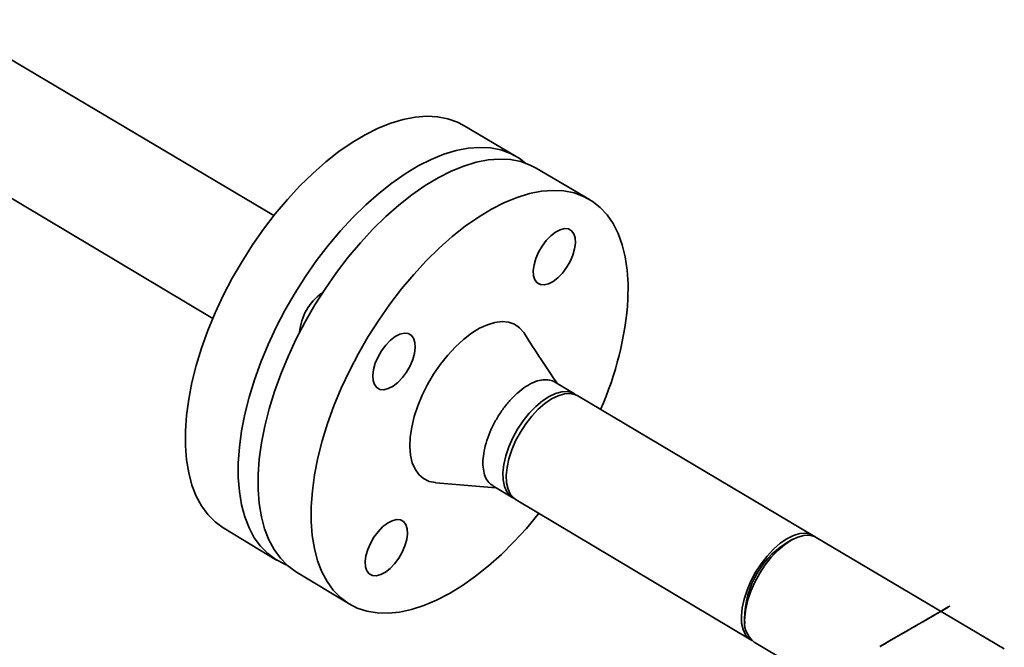
# Paper-space layout 'Blatt1' of a CAD drawing. Units: millimetres. Extents: x 0 to 4200, y 0 to 2970.
# Drawn here: x 3854 to 3950, y 705 to 766 of the extents above; entities that cross this region are included whole.
import ezdxf

# ---------------------------------------------------------------- set-up
doc = ezdxf.new("R2010")
doc.units = ezdxf.units.MM

psp = doc.layouts.new('Blatt1')

# ---------------------------------------------------------------- linework, layer by layer
at = {"color": 7, "linetype": 'Continuous', "lineweight": 35, "ltscale": 10}
for p, q in [((3878.913, 747.254), (3846.833, 766.295)), ((3840.947, 756.389), (3872.973, 737.249)), ((3902.462, 753.004), (3897.313, 756.029)), ((3909.568, 748.828), (3904.397, 751.867)), ((3908.105, 729.927), (3906.161, 731.081)), ((3931.285, 716.169), (3908.43, 729.735)), ((3894.663, 721.295), (3900.49, 720.805)), ((3900.174, 720.993), (3902.115, 719.833)), ((3902.439, 719.64), (3925.256, 706.004)), ((3874.061, 716.859), (3879.176, 713.772)), ((3929.594, 715.915), (3929.192, 715.737)), ((3949.878, 705.134), (3931.614, 715.974)), ((3881.098, 712.612), (3886.234, 709.512)), ((3924.635, 708.053), (3924.67, 707.614)), ((3925.584, 705.808), (3931.747, 702.125))]:
    psp.add_line(p, q, dxfattribs=at)
at = {"color": 7, "linetype": 'Continuous', "lineweight": 35, "ltscale": 10, "flags": 128}
for points in [[(3886.505, 754.353), (3887.78, 755.115), (3889.039, 755.747), (3890.275, 756.246), (3891.479, 756.609), (3892.643, 756.832), (3893.758, 756.915), (3894.818, 756.858), (3895.815, 756.661), (3896.742, 756.326), (3897.313, 756.029)], [(3874.061, 716.859), (3873.984, 716.906), (3873.199, 717.488), (3872.499, 718.2), (3871.889, 719.036), (3871.374, 719.993), (3870.957, 721.063), (3870.642, 722.24), (3870.43, 723.514), (3870.323, 724.878), (3870.322, 726.323), (3870.428, 727.837), (3870.639, 729.412), (3870.955, 731.035), (3871.372, 732.697), (3871.889, 734.384), (3872.502, 736.086), (3873.207, 737.791), (3873.998, 739.487), (3874.871, 741.161), (3875.819, 742.803), (3876.835, 744.4), (3877.913, 745.942), (3879.044, 747.418), (3880.222, 748.818), (3881.438, 750.131), (3882.683, 751.35), (3883.948, 752.464), (3885.225, 753.468), (3886.505, 754.353)], [(3891.664, 751.31), (3892.938, 752.074), (3894.197, 752.708), (3895.432, 753.21), (3896.635, 753.574), (3897.798, 753.8), (3898.912, 753.885), (3899.971, 753.829), (3900.966, 753.633), (3901.892, 753.299), (3902.741, 752.829), (3903.362, 752.358)], [(3904.397, 751.867), (3903.827, 752.162), (3902.902, 752.496), (3901.907, 752.691), (3900.849, 752.746), (3899.735, 752.66), (3898.573, 752.434), (3897.37, 752.068), (3896.135, 751.566), (3894.877, 750.931), (3893.603, 750.166), (3892.323, 749.277), (3891.045, 748.269), (3889.78, 747.151), (3888.534, 745.929), (3887.318, 744.611), (3886.139, 743.208), (3885.006, 741.728), (3883.926, 740.182), (3882.908, 738.581), (3881.958, 736.936), (3881.083, 735.259), (3880.29, 733.56), (3879.583, 731.852), (3878.967, 730.147), (3878.447, 728.457), (3878.026, 726.793), (3877.708, 725.168), (3877.494, 723.591), (3877.385, 722.075), (3877.383, 720.629), (3877.486, 719.264), (3877.695, 717.989), (3878.008, 716.813), (3878.422, 715.743), (3878.934, 714.786), (3879.541, 713.95), (3880.238, 713.239), (3881.021, 712.659), (3881.098, 712.612)], [(3880.162, 713.292), (3879.962, 713.372), (3879.099, 713.819), (3878.316, 714.4), (3877.618, 715.111), (3877.01, 715.947), (3876.497, 716.904), (3876.082, 717.974), (3875.769, 719.15), (3875.559, 720.425), (3875.454, 721.79), (3875.456, 723.235), (3875.564, 724.751), (3875.777, 726.327), (3876.095, 727.952), (3876.515, 729.615), (3877.034, 731.305), (3877.649, 733.009), (3878.355, 734.716), (3879.148, 736.413), (3880.022, 738.09), (3880.972, 739.734), (3881.989, 741.335), (3883.068, 742.879), (3884.201, 744.358), (3885.379, 745.76), (3886.596, 747.077), (3887.841, 748.298), (3889.107, 749.415), (3890.384, 750.421), (3891.664, 751.31)], [(3913.314, 739.148), (3913.332, 740.59), (3913.246, 741.955), (3913.055, 743.234), (3912.763, 744.418), (3912.369, 745.499), (3911.877, 746.469), (3911.29, 747.323), (3910.612, 748.053), (3909.846, 748.654), (3908.999, 749.123), (3908.076, 749.455), (3907.082, 749.649), (3906.026, 749.702), (3904.913, 749.615), (3903.752, 749.386), (3902.55, 749.019), (3901.315, 748.514), (3900.057, 747.876), (3898.783, 747.109), (3897.504, 746.217), (3896.226, 745.207), (3894.96, 744.086), (3893.714, 742.861), (3892.497, 741.541), (3891.317, 740.135), (3890.183, 738.652), (3889.103, 737.104), (3888.083, 735.5), (3887.132, 733.852), (3886.255, 732.172), (3885.46, 730.471), (3884.751, 728.761), (3884.133, 727.054), (3883.611, 725.362), (3883.189, 723.697), (3882.868, 722.069), (3882.652, 720.492), (3882.541, 718.974), (3882.536, 717.528), (3882.637, 716.162), (3882.844, 714.887), (3883.155, 713.71), (3883.566, 712.64), (3884.077, 711.684), (3884.681, 710.848), (3885.377, 710.138), (3886.157, 709.559), (3887.018, 709.113), (3887.953, 708.805), (3888.955, 708.636), (3890.018, 708.606), (3891.134, 708.716), (3892.295, 708.965), (3893.494, 709.351), (3894.723, 709.871), (3895.973, 710.521), (3897.235, 711.297), (3898.502, 712.194), (3899.764, 713.204), (3901.013, 714.322), (3902.242, 715.54), (3903.441, 716.849), (3904.602, 718.24), (3904.66, 718.313)], [(3908.212, 744.585), (3908.185, 745.084), (3908.057, 745.492), (3907.835, 745.788), (3907.528, 745.957), (3907.154, 745.99), (3906.729, 745.885), (3906.276, 745.649), (3905.818, 745.292), (3905.377, 744.832), (3904.976, 744.293), (3904.634, 743.701), (3904.37, 743.087), (3904.195, 742.481), (3904.12, 741.914), (3904.148, 741.414), (3904.276, 741.006), (3904.5, 740.711), (3904.807, 740.544), (3905.182, 740.512), (3905.607, 740.618), (3906.059, 740.855), (3906.517, 741.212), (3906.957, 741.671), (3907.357, 742.21), (3907.698, 742.8), (3907.962, 743.413), (3908.136, 744.018), (3908.212, 744.585)], [(3903.264, 735.785), (3903.195, 735.89), (3902.787, 736.353), (3902.292, 736.687), (3901.721, 736.886), (3901.083, 736.947), (3900.39, 736.867), (3899.653, 736.649), (3898.887, 736.296), (3898.104, 735.814), (3897.32, 735.213), (3896.547, 734.502), (3895.8, 733.694), (3895.092, 732.804), (3894.437, 731.848), (3893.845, 730.843), (3893.327, 729.807), (3892.894, 728.758), (3892.552, 727.716), (3892.307, 726.7), (3892.165, 725.727), (3892.127, 724.815), (3892.194, 723.98), (3892.365, 723.238), (3892.636, 722.601), (3893.004, 722.08), (3893.46, 721.686), (3893.997, 721.424), (3894.605, 721.3), (3894.664, 721.295)], [(3890.686, 735.486), (3890.223, 735.125), (3889.778, 734.662), (3889.374, 734.12), (3889.031, 733.525), (3888.766, 732.908), (3888.592, 732.3), (3888.519, 731.732), (3888.549, 731.231), (3888.681, 730.823), (3888.909, 730.529), (3889.221, 730.363), (3889.602, 730.333), (3890.031, 730.441), (3890.489, 730.681), (3890.951, 731.041), (3891.394, 731.504), (3891.798, 732.046), (3892.14, 732.639), (3892.405, 733.255), (3892.579, 733.862), (3892.653, 734.43), (3892.623, 734.931), (3892.492, 735.339), (3892.265, 735.634), (3891.953, 735.801), (3891.573, 735.832), (3891.144, 735.725), (3890.686, 735.486)], [(3908.252, 729.829), (3907.94, 730.013), (3907.448, 730.142), (3906.892, 730.127), (3906.287, 729.969), (3905.651, 729.672), (3904.999, 729.244), (3904.35, 728.696), (3903.722, 728.044), (3903.132, 727.305), (3902.596, 726.5), (3902.13, 725.65), (3901.744, 724.779), (3901.451, 723.911), (3901.258, 723.07), (3901.171, 722.278), (3901.192, 721.558), (3901.319, 720.928), (3901.55, 720.407), (3901.879, 720.007), (3902.295, 719.741), (3902.325, 719.729)], [(3908.43, 729.735), (3908.207, 729.844), (3907.706, 729.955), (3907.144, 729.923), (3906.534, 729.747), (3905.895, 729.433), (3905.242, 728.99), (3904.595, 728.428), (3903.971, 727.764), (3903.387, 727.016), (3902.859, 726.203), (3902.401, 725.35), (3902.027, 724.478), (3901.746, 723.612), (3901.566, 722.775), (3901.492, 721.991), (3901.526, 721.281), (3901.666, 720.664), (3901.91, 720.157), (3902.25, 719.774), (3902.439, 719.64)], [(3887.785, 713.619), (3887.815, 713.124), (3887.947, 712.722), (3888.174, 712.432), (3888.484, 712.271), (3888.863, 712.245), (3889.29, 712.356), (3889.745, 712.598), (3890.205, 712.959), (3890.647, 713.421), (3891.048, 713.961), (3891.389, 714.551), (3891.652, 715.163), (3891.825, 715.765), (3891.899, 716.328), (3891.869, 716.823), (3891.738, 717.225), (3891.512, 717.515), (3891.202, 717.678), (3890.824, 717.705), (3890.396, 717.595), (3889.941, 717.354), (3889.48, 716.993), (3889.038, 716.53), (3888.636, 715.99), (3888.294, 715.398), (3888.031, 714.785), (3887.858, 714.182), (3887.785, 713.619)], [(3931.457, 716.05), (3931.064, 716.277), (3930.567, 716.385), (3930.008, 716.348), (3929.4, 716.168), (3928.762, 715.848), (3928.11, 715.399), (3927.462, 714.831), (3926.837, 714.16), (3926.251, 713.406), (3925.72, 712.588), (3925.259, 711.728), (3924.88, 710.851), (3924.595, 709.981), (3924.41, 709.141), (3924.33, 708.354), (3924.359, 707.642), (3924.494, 707.025), (3924.733, 706.518), (3925.068, 706.137), (3925.405, 705.926)], [(3931.614, 715.974), (3931.45, 716.058), (3930.962, 716.184), (3930.409, 716.165), (3929.807, 716.002), (3929.171, 715.7), (3928.52, 715.266), (3927.871, 714.712), (3927.242, 714.053), (3926.65, 713.308), (3926.111, 712.496), (3925.64, 711.64), (3925.251, 710.764), (3924.953, 709.892), (3924.755, 709.047), (3924.663, 708.252)]]:
    psp.add_lwpolyline(points, dxfattribs=at)
at = {"color": 7, "linetype": 'Continuous', "lineweight": 35, "ltscale": 100}
for centre, radius, start, end in [((3886.498, 735.535), 5.098, 124.93733, 175.73142), ((3881.638, 741.302), 31.749, 336.05247, 356.1097), ((3933.516, 707.979), 8.882, 119.13545, 179.5164), ((3927.103, 707.776), 2.486, 168.96464, 232.33785)]:
    psp.add_arc(centre, radius, start, end, dxfattribs=at)
psp.add_ellipse((3937.83, 705.394), major_axis=(6.725, 3.883), ratio=0.000231, start_param=4.709009, end_param=7.861531, dxfattribs=at)
at = {"color": 7, "linetype": 'Continuous', "lineweight": 35, "ltscale": 10}
for points, knots in [([(3906.467, 730.9), (3905.926, 731.695), (3904.772, 733.391), (3903.787, 734.955), (3903.265, 735.784)], [0, 0, 0, 0, 0.468812, 1, 1, 1, 1]), ([(3906.155, 731.072), (3906.139, 731.086), (3905.972, 731.227), (3905.543, 731.314), (3904.887, 731.307), (3904.152, 731.078), (3903.382, 730.66), (3902.603, 730.062), (3901.845, 729.309), (3901.139, 728.43), (3900.511, 727.458), (3899.986, 726.432), (3899.583, 725.39), (3899.319, 724.374), (3899.203, 723.422), (3899.239, 722.569), (3899.43, 721.856), (3899.739, 721.309), (3900.041, 721.101), (3900.182, 721.004)], [0, 0, 0, 0, 0.006641, 0.069245, 0.131849, 0.194453, 0.257057, 0.319661, 0.382265, 0.444868, 0.507472, 0.570076, 0.63268, 0.695284, 0.757888, 0.820492, 0.883096, 0.9457, 1, 1, 1, 1])]:
    psp.add_open_spline(points, degree=3, knots=knots, dxfattribs=at)

doc.saveas('drawing.dxf')
